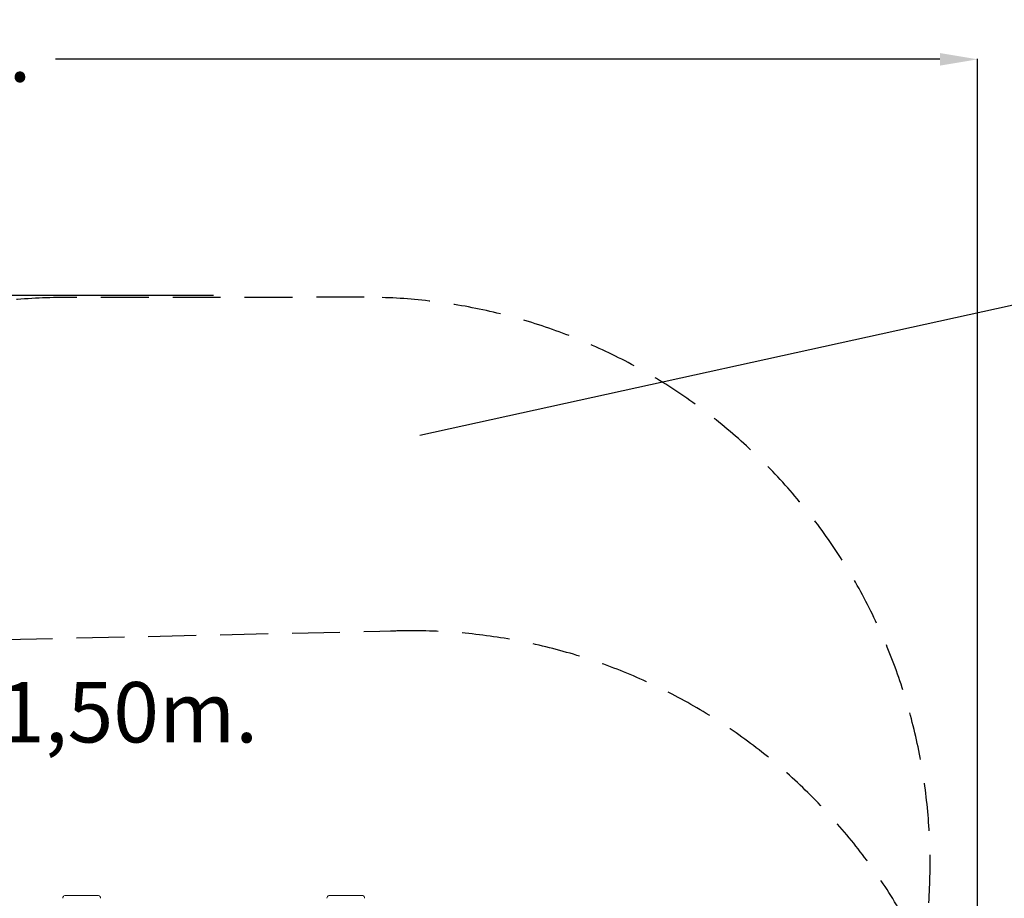
# Model space of a CAD drawing. Units: millimetres. Extents: x 177119 to 226392, y 14063 to 28200.
# Drawn here: x 219186 to 221797, y 20093 to 22421 of the extents above; entities that cross this region are included whole.
import ezdxf

# ---------------------------------------------------------------- set-up
doc = ezdxf.new("R2010")
doc.units = ezdxf.units.MM
doc.header["$PDSIZE"] = -1
doc.linetypes.add('HIDDEN', pattern=[1.905, 1.27, -0.635])
doc.styles.add('ROMANS8', font='romans.shx')
doc.dimstyles.new('ISO-25$0', dxfattribs={"dimtxt": 2.5, "dimasz": 2.5, "dimexe": 1.25, "dimexo": 0.625, "dimtad": 1, "dimtxsty": 'Standard', "dimcen": 2.5, "dimadec": 0, "dimazin": 0, "dimtfac": 1, "dimtmove": 0, "dimatfit": 3, "dimfxl": 1, "dimarcsym": 0})
doc.dimstyles.new('ISO-25$4', dxfattribs={"dimtxt": 2.5, "dimasz": 2.5, "dimexe": 1.25, "dimexo": 0.625, "dimtad": 1, "dimtxsty": 'Standard', "dimcen": 2.5, "dimadec": 0, "dimazin": 0, "dimtfac": 1, "dimtmove": 0, "dimatfit": 3, "dimfxl": 1, "dimarcsym": 0})

# ---------------------------------------------------------------- blocks, each defined once
blk = doc.blocks.new('*D39')
at = {"color": 0, "lineweight": -2, "transparency": 16777216}
for p, q in [((216022.1, 19128.2), (216022.1, 22316.8)), ((221725.8, 19302.6), (221725.8, 22316.8)), ((216122.1, 22315.8), (218466.6, 22315.8)), ((221625.8, 22315.8), (219281.3, 22315.8))]:
    blk.add_line(p, q, dxfattribs=at)
at = {"color": 0, "transparency": 16777216}
for points in [[(216122.1, 22332.4), (216122.1, 22299.1), (216022.1, 22315.8)], [(221625.8, 22332.4), (221625.8, 22299.1), (221725.8, 22315.8)]]:
    blk.add_solid(points, dxfattribs=at)
at = {"layer": 'Defpoints', "color": 0, "transparency": 16777216}
for p in [(221725.8, 22315.8), (221725.8, 19301.6), (216022.1, 19127.2)]:
    blk.add_point(p, dxfattribs=at)
at = {"color": 7, "transparency": 16777216, "insert": (218874, 22315.8), "char_height": 160, "attachment_point": 5, "style": 'ROMANS8'}
blk.add_mtext('5,70m.', dxfattribs=at)
blk = doc.blocks.new('*D41')
at = {"color": 0, "lineweight": -2, "transparency": 16777216}
for p, q in [((218822.1, 20564.8), (218205.2, 21049)), ((218922.1, 20564.8), (218822.1, 20564.8))]:
    blk.add_line(p, q, dxfattribs=at)
blk.add_arc((219306.4, 20184.6), 1500, 141.8296, 180.0078, dxfattribs=at)
at = {"color": 0, "transparency": 16777216}
blk.add_solid([(218215.5, 21062.1), (218194.9, 21035.9), (218126.6, 21110.8)], dxfattribs=at)
at = {"layer": 'Defpoints', "color": 0, "transparency": 16777216}
for p in [(218126.6, 21110.8), (219306.4, 20184.6)]:
    blk.add_point(p, dxfattribs=at)
at = {"color": 7, "transparency": 16777216, "insert": (219405.7, 20564.8), "char_height": 160, "attachment_point": 5, "style": 'ROMANS8'}
blk.add_mtext('R1,50m.', dxfattribs=at)
blk = doc.blocks.new('*D42')
at = {"color": 0, "lineweight": -2, "transparency": 16777216}
for p, q in [((219700.6, 21689.7), (215385.5, 21689.7)), ((215386.5, 21589.7), (215386.5, 19002.1)), ((215386.5, 16193.9), (215386.5, 18781.6)), ((219340.1, 16093.9), (215385.5, 16093.9))]:
    blk.add_line(p, q, dxfattribs=at)
at = {"color": 0, "transparency": 16777216}
for points in [[(215369.8, 21589.7), (215403.2, 21589.7), (215386.5, 21689.7)], [(215369.8, 16193.9), (215403.2, 16193.9), (215386.5, 16093.9)]]:
    blk.add_solid(points, dxfattribs=at)
at = {"layer": 'Defpoints', "color": 0, "transparency": 16777216}
for p in [(219701.6, 21689.7), (215386.5, 16093.9), (219341.1, 16093.9)]:
    blk.add_point(p, dxfattribs=at)
at = {"color": 7, "transparency": 16777216, "insert": (215386.5, 18891.8), "char_height": 160, "attachment_point": 5, "style": 'ROMANS8'}
blk.add_mtext('5,60m.', dxfattribs=at)

msp = doc.modelspace()

# ---------------------------------------------------------------- linework, layer by layer
msp.add_line((220247.49, 21319.625), (221967.447, 21697.484))
at = {"linetype": 'HIDDEN', "ltscale": 100}
for p, q in [((220100.002, 21685.196), (219305.235, 21684.558)), ((220225.786, 20801.586), (218902.438, 20771.616))]:
    msp.add_line(p, q, dxfattribs=at)
at = {"color": 7, "linetype": 'Continuous', "lineweight": 15}
for p, q in [((219305.786, 20099.612), (219395.786, 20099.612)), ((220005.786, 20099.612), (220095.786, 20099.612))]:
    msp.add_line(p, q, dxfattribs=at)
at = {"linetype": 'HIDDEN', "ltscale": 100}
for centre, start, end in [((219306.438, 20184.559), 90.045956, 180), ((220100.002, 20185.196), 356.015006, 90.091913), ((220225.786, 19301.586), 0, 92.594705)]:
    msp.add_arc(centre, 1500, start, end, dxfattribs=at)
at = {"color": 7, "linetype": 'Continuous', "lineweight": 15}
for centre, start_param, end_param in [((219305.786, 20092.541), 3.14159265, 4.71238898), ((219395.786, 20092.541), 1.57079633, 3.14159265), ((220005.786, 20092.541), 3.14159265, 4.71238898), ((220095.786, 20092.541), 1.57079633, 3.14159265)]:
    msp.add_ellipse(centre, major_axis=(0, -7.071), ratio=0.70710678, start_param=start_param, end_param=end_param, dxfattribs=at)

# ---------------------------------------------------------------- dimensions: what is measured, and where the dimension line sits
at = {"color": 7}
for base, p1, p2, angle, picture, middle in [((221725.786, 22315.782), (216022.148, 19127.249), (221725.786, 19301.586), 180, '*D39', (218873.967, 22315.782)), ((215386.509, 16093.935), (219701.626, 21689.729), (219341.068, 16093.935), 90, '*D42', (215386.509, 18891.832))]:
    dim = msp.add_linear_dim(base=base, p1=p1, p2=p2, angle=angle, dimstyle='ISO-25$0', override={"dimtxt": 160, "dimasz": 100, "dimexe": 1, "dimexo": 1, "dimgap": 15, "dimtad": 0, "dimtih": 1, "dimtoh": 1, "dimlfac": 0.001, "dimzin": 0, "dimpost": 'm.', "dimtxsty": 'ROMANS8', "dimclrt": 7, "dimadec": 2, "dimtzin": 0}, dxfattribs=at)
    dim.commit()
    dim.dimension.update_dxf_attribs({"geometry": picture, "text_midpoint": middle})
dim = msp.add_radius_dim(center=(219306.438, 20184.559), mpoint=(218126.556, 21110.776), dimstyle='ISO-25$4', override={"dimtxt": 160, "dimasz": 100, "dimexe": 1, "dimexo": 1, "dimgap": 15, "dimtad": 0, "dimtih": 1, "dimtoh": 1, "dimlfac": 0.001, "dimzin": 0, "dimpost": 'm.', "dimtxsty": 'ROMANS8', "dimclrt": 7, "dimadec": 2, "dimtzin": 0}, dxfattribs=at)
dim.commit()
dim.dimension.update_dxf_attribs({"geometry": '*D41', "text_midpoint": (219405.679, 20564.762), "dimtype": 164})

doc.saveas('drawing.dxf')
